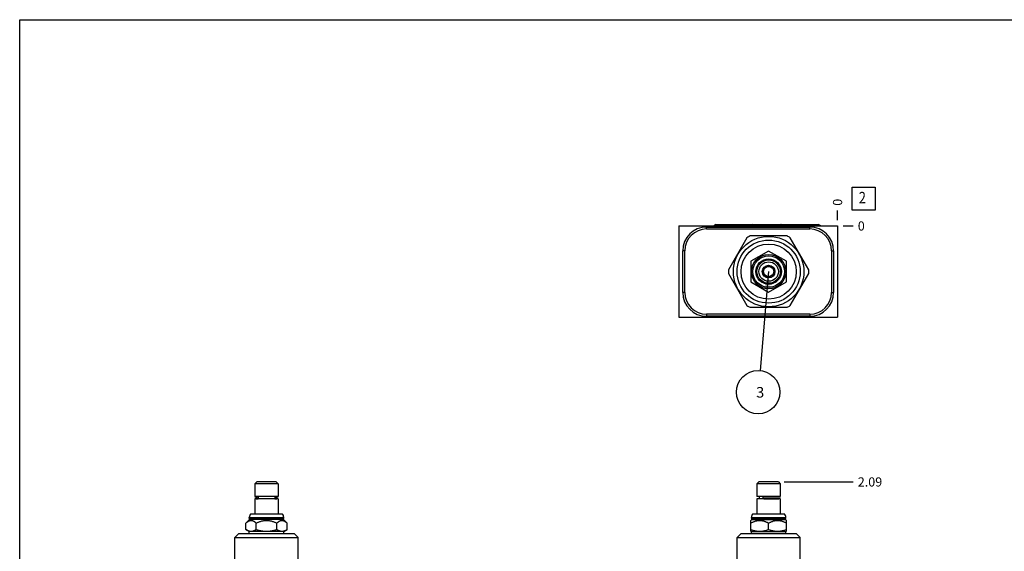
# Model space of a CAD drawing. Units: inches. Extents: x 0.3 to 21.7, y 0.3 to 16.7.
# Drawn here: x 0.3 to 11, y 10.9 to 16.7 of the extents above; entities that cross this region are included whole.
import ezdxf

# ---------------------------------------------------------------- set-up
doc = ezdxf.new("R2010")
doc.units = ezdxf.units.IN
doc.header["$LTSCALE"] = 1.21
doc.header["$MEASUREMENT"] = 0
doc.layers.get('0').update_dxf_attribs({"linetype": 'CONTINUOUS'})
doc.styles.get("Standard").update_dxf_attribs({"font": 'txt', "width": 0.8})
doc.dimstyles.new('DIMSTYLE_1', dxfattribs={"dimtxt": 0.1, "dimasz": 0.1875, "dimexe": 0.125, "dimexo": 0.0625, "dimgap": 0.025, "dimtad": 0, "dimtih": 1, "dimtoh": 1, "dimlfac": 1.448975, "dimzin": 4, "dimdsep": 46, "dimtxsty": 'Standard', "dimblk": '_FILLED', "dimblk1": '_FILLED', "dimblk2": '_FILLED', "dimcen": 0.09, "dimadec": 0, "dimazin": 0, "dimtfac": 1, "dimtofl": 0, "dimtmove": 0, "dimatfit": 3, "dimldrblk": '_FILLED', "dimfxl": 1, "dimtolj": 1, "dimtzin": 4, "dimarcsym": 0})
doc.dimstyles.new('DIMSTYLE_2', dxfattribs={"dimtxt": 0.1, "dimasz": 0.1875, "dimexe": 0.125, "dimexo": 0.0625, "dimgap": 0.025, "dimtad": 0, "dimtih": 1, "dimtoh": 1, "dimdec": 0, "dimlfac": 1.448975, "dimzin": 4, "dimdsep": 46, "dimtxsty": 'Standard', "dimblk": '_FILLED', "dimblk1": '_FILLED', "dimblk2": '_FILLED', "dimcen": 0.09, "dimadec": 0, "dimazin": 0, "dimtfac": 1, "dimtdec": 0, "dimtofl": 0, "dimtmove": 0, "dimatfit": 3, "dimldrblk": '_FILLED', "dimfxl": 1, "dimtolj": 1, "dimtzin": 4, "dimarcsym": 0})
doc.dimstyles.get("Standard").update_dxf_attribs({"dimtxt": 0.1, "dimasz": 0.1875, "dimexe": 0.125, "dimexo": 0.0625, "dimgap": 0.09, "dimtad": 0, "dimtih": 1, "dimtoh": 1, "dimdec": 3, "dimzin": 4, "dimdsep": 46, "dimtxsty": 'Standard', "dimblk": '_FILLED', "dimblk1": '_FILLED', "dimblk2": '_FILLED', "dimcen": 0.09, "dimadec": 0, "dimazin": 0, "dimtp": 0.001, "dimtm": 0.001, "dimtfac": 1, "dimtdec": 3, "dimtofl": 0, "dimtmove": 0, "dimatfit": 3, "dimldrblk": '_FILLED', "dimfxl": 1, "dimtolj": 1, "dimtzin": 4, "dimarcsym": 0})

# ---------------------------------------------------------------- blocks, each defined once
blk = doc.blocks.new('*D8')
at = {"color": 2, "linetype": 'Continuous'}
blk.add_line((9.188, 14.517), (9.188, 14.625), dxfattribs=at)
at = {"color": 2, "linetype": 'Continuous', "insert": (9.138, 14.675), "char_height": 0.1, "width": 0.08, "attachment_point": 1, "rotation": 90, "line_spacing_factor": 0.9}
blk.add_mtext('0', dxfattribs=at)
blk = doc.blocks.new('_FILLED')
at = {"color": 0, "linetype": 'ByBlock'}
blk.add_solid([(0, 0), (-1, 0.167), (-1, -0.167)], dxfattribs=at)
blk = doc.blocks.new('*D9')
at = {"color": 2, "linetype": 'Continuous'}
blk.add_line((9.25, 14.455), (9.358, 14.455), dxfattribs=at)
at = {"color": 2, "linetype": 'Continuous', "insert": (9.408, 14.505), "char_height": 0.1, "width": 0.08, "attachment_point": 1, "line_spacing_factor": 0.9}
blk.add_mtext('0', dxfattribs=at)
blk = doc.blocks.new('*D16')
at = {"color": 2, "linetype": 'Continuous'}
blk.add_line((8.607, 11.671), (9.358, 11.671), dxfattribs=at)
at = {"color": 2, "linetype": 'Continuous', "insert": (9.408, 11.721), "char_height": 0.1, "width": 0.32, "attachment_point": 1, "line_spacing_factor": 0.9}
blk.add_mtext('2.09', dxfattribs=at)
blk = doc.blocks.new('SUN_FACENUMBER_BL4', base_point=(9.472, 14.751))
at = {"color": 2, "linetype": 'Continuous'}
for p, q in [((9.347, 14.876), (9.597, 14.876)), ((9.347, 14.626), (9.347, 14.876)), ((9.597, 14.876), (9.597, 14.626)), ((9.597, 14.626), (9.347, 14.626))]:
    blk.add_line(p, q, dxfattribs=at)
at = {"color": 2, "linetype": 'Continuous', "width": 0.8}
blk.add_text('2', height=0.125, dxfattribs=at).set_placement((9.42, 14.701))
blk = doc.blocks.new('SUN_NBOMBALLOON_BL5', base_point=(8.325, 12.648))
at = {"color": 2, "linetype": 'Continuous'}
blk.add_circle((8.325, 12.648), 0.236, dxfattribs=at)
at = {"color": 2, "linetype": 'Continuous', "insert": (8.304, 12.703), "char_height": 0.115, "width": 0.092, "attachment_point": 1, "line_spacing_factor": 0.9}
blk.add_mtext('3', dxfattribs=at)

msp = doc.modelspace()

# ---------------------------------------------------------------- linework, layer by layer
at = {"color": 7, "linetype": 'Continuous'}
for p, q in [((0.3013, 0.3013), (0.3013, 16.6988)), ((0.3013, 16.6988), (21.6988, 16.6988)), ((7.4626, 14.4548), (7.4626, 13.4624)), ((7.4626, 14.4548), (9.188, 14.4548)), ((7.7649, 14.4224), (7.7649, 14.4438)), ((7.7649, 14.4438), (8.8864, 14.4438)), ((7.8657, 14.4693), (8.5689, 14.4693)), ((8.5772, 14.4693), (8.9789, 14.4693)), ((8.8864, 14.4224), (8.8864, 14.4438)), ((9.188, 14.4548), (9.188, 13.4624)), ((7.7649, 14.4224), (8.8864, 14.4224)), ((8.6411, 14.3468), (8.2373, 14.3468)), ((8.2039, 14.3275), (8.0021, 13.9778)), ((8.8763, 13.9778), (8.6744, 14.3275)), ((7.5061, 13.7322), (7.5061, 14.185)), ((7.5275, 14.185), (7.5061, 14.185)), ((7.5275, 13.7322), (7.5275, 14.185)), ((8.4392, 14.1825), (8.2453, 14.0706)), ((8.6331, 14.0706), (8.4392, 14.1825)), ((9.1238, 14.185), (9.1452, 14.185)), ((9.1238, 14.185), (9.1238, 13.7322)), ((9.1452, 14.185), (9.1452, 13.7322)), ((8.2453, 14.0706), (8.2453, 13.8466)), ((8.4392, 14.0223), (8.4169, 14.0095)), ((8.4614, 14.0095), (8.4392, 14.0223)), ((8.6331, 13.8466), (8.6331, 14.0706)), ((8.0021, 13.9393), (8.2039, 13.5897)), ((8.4062, 14.0033), (8.384, 13.9905)), ((8.384, 13.9905), (8.384, 13.9648)), ((8.384, 13.9524), (8.384, 13.9267)), ((8.384, 13.9267), (8.4062, 13.9139)), ((8.4944, 13.9905), (8.4721, 14.0033)), ((8.4721, 13.9139), (8.4944, 13.9267)), ((8.4944, 13.9648), (8.4944, 13.9905)), ((8.4944, 13.9267), (8.4944, 13.9524)), ((8.6744, 13.5897), (8.8763, 13.9393)), ((8.2453, 13.8466), (8.4392, 13.7347)), ((8.4169, 13.9077), (8.4392, 13.8948)), ((8.4392, 13.8948), (8.4614, 13.9077)), ((8.4392, 13.7347), (8.6331, 13.8466)), ((7.5275, 13.7322), (7.5061, 13.7322)), ((9.1238, 13.7322), (9.1452, 13.7322)), ((7.7649, 13.4948), (7.7649, 13.4734)), ((8.8864, 13.4948), (7.7649, 13.4948)), ((8.2373, 13.5704), (8.6411, 13.5704)), ((8.8864, 13.4948), (8.8864, 13.4734)), ((7.4626, 13.4624), (9.188, 13.4624)), ((8.8864, 13.4734), (7.7649, 13.4734)), ((2.8776, 11.6705), (2.8562, 11.6491)), ((3.0888, 11.6705), (2.8776, 11.6705)), ((3.0888, 11.6705), (3.1102, 11.6491)), ((8.3336, 11.6705), (8.3122, 11.6491)), ((8.5448, 11.6705), (8.3336, 11.6705)), ((8.5448, 11.6705), (8.5662, 11.6491)), ((2.8562, 11.6491), (2.8562, 11.5118)), ((3.1102, 11.6491), (2.8562, 11.6491)), ((3.1102, 11.6491), (3.1102, 11.5118)), ((8.3122, 11.6491), (8.3122, 11.5118)), ((8.5662, 11.6491), (8.3122, 11.6491)), ((8.5662, 11.6491), (8.5662, 11.5118)), ((3.1102, 11.5118), (2.8562, 11.5118)), ((2.8562, 11.4856), (2.8562, 11.3254)), ((3.1102, 11.4856), (2.8562, 11.4856)), ((2.872, 11.5107), (2.8849, 11.5107)), ((2.872, 11.4866), (2.8849, 11.4866)), ((2.879, 11.5118), (2.879, 11.5107)), ((2.879, 11.4866), (2.879, 11.4856)), ((2.8913, 11.5083), (2.8913, 11.489)), ((3.0751, 11.5083), (3.0751, 11.489)), ((3.0815, 11.5107), (3.0946, 11.5107)), ((3.0815, 11.4866), (3.0946, 11.4866)), ((3.0874, 11.5118), (3.0874, 11.5107)), ((3.0874, 11.4866), (3.0874, 11.4856)), ((3.1102, 11.4856), (3.1102, 11.3254)), ((8.5662, 11.5118), (8.3122, 11.5118)), ((8.3122, 11.4856), (8.3122, 11.3254)), ((8.5662, 11.4856), (8.3122, 11.4856)), ((8.335, 11.5118), (8.335, 11.4856)), ((8.3866, 11.5107), (8.5506, 11.5107)), ((8.3866, 11.4866), (8.5506, 11.4866)), ((8.5434, 11.5118), (8.5434, 11.5107)), ((8.5434, 11.4866), (8.5434, 11.4856)), ((8.5662, 11.4856), (8.5662, 11.3254)), ((2.7593, 11.223), (2.8, 11.2637)), ((2.7962, 11.2785), (2.7962, 11.2827)), ((2.7962, 11.2827), (3.1702, 11.2827)), ((2.8, 11.2747), (2.7962, 11.2785)), ((2.7962, 11.2785), (3.1702, 11.2785)), ((2.8, 11.2637), (2.8, 11.2747)), ((3.1664, 11.2747), (2.8, 11.2747)), ((3.1664, 11.2637), (2.8, 11.2637)), ((2.8123, 11.3254), (3.1541, 11.3254)), ((3.1664, 11.2747), (3.1702, 11.2785)), ((3.1664, 11.2637), (3.1664, 11.2747)), ((3.2071, 11.223), (3.1664, 11.2637)), ((3.1702, 11.2785), (3.1702, 11.2827)), ((8.2453, 11.253), (8.256, 11.2637)), ((8.2453, 11.1355), (8.2453, 11.253)), ((8.2522, 11.2785), (8.2522, 11.2827)), ((8.2522, 11.2827), (8.6262, 11.2827)), ((8.256, 11.2747), (8.2522, 11.2785)), ((8.2522, 11.2785), (8.6262, 11.2785)), ((8.256, 11.2637), (8.256, 11.2747)), ((8.256, 11.2747), (8.6224, 11.2747)), ((8.256, 11.2637), (8.6224, 11.2637)), ((8.2683, 11.3254), (8.6101, 11.3254)), ((8.6224, 11.2747), (8.6262, 11.2785)), ((8.6224, 11.2637), (8.6224, 11.2747)), ((8.6331, 11.253), (8.6224, 11.2637)), ((8.6262, 11.2785), (8.6262, 11.2827)), ((8.6331, 11.1355), (8.6331, 11.253)), ((2.7593, 11.1528), (2.7593, 11.223)), ((2.7962, 11.1315), (2.7593, 11.1528)), ((2.7962, 11.1101), (2.7962, 11.1315)), ((3.1702, 11.1315), (2.7962, 11.1315)), ((2.8712, 11.1528), (2.8712, 11.223)), ((3.0951, 11.1528), (3.0951, 11.223)), ((3.1702, 11.1315), (3.2071, 11.1528)), ((3.1702, 11.1101), (3.1702, 11.1315)), ((3.2071, 11.1528), (3.2071, 11.223)), ((8.2522, 11.1315), (8.2453, 11.1355)), ((8.2522, 11.1101), (8.2522, 11.1315)), ((8.2522, 11.1315), (8.6262, 11.1315)), ((8.4392, 11.1528), (8.4392, 11.223)), ((8.6262, 11.1315), (8.6331, 11.1355)), ((8.6262, 11.1101), (8.6262, 11.1315)), ((2.6402, 11.0673), (2.683, 11.1101)), ((2.6402, 10.7651), (2.6402, 11.0673)), ((2.6402, 11.0673), (3.3262, 11.0673)), ((2.683, 11.1101), (3.2834, 11.1101)), ((3.3262, 11.0673), (3.2834, 11.1101)), ((3.3262, 10.7651), (3.3262, 11.0673)), ((8.0962, 11.0673), (8.139, 11.1101)), ((8.0962, 10.7651), (8.0962, 11.0673)), ((8.0962, 11.0673), (8.7822, 11.0673)), ((8.139, 11.1101), (8.7394, 11.1101)), ((8.7822, 11.0673), (8.7394, 11.1101)), ((8.7822, 10.7651), (8.7822, 11.0673))]:
    msp.add_line(p, q, dxfattribs=at)
for radius in [0.383, 0.343, 0.3002, 0.187, 0.1709, 0.138, 0.127, 0.1056, 0.069, 0.0556]:
    msp.add_circle((8.4392, 13.9586), radius, dxfattribs=at)
for centre, radius, start, end in [((7.7649, 14.185), 0.2588, 90, 180), ((8.8864, 14.185), 0.2588, 0, 90), ((7.7649, 14.185), 0.2374, 90, 180), ((8.4392, 13.9586), 0.4376, 117.47677, 122.52323), ((8.4392, 13.9586), 0.4376, 57.47677, 62.52323), ((8.8864, 14.185), 0.2374, 0, 90), ((8.4392, 13.9586), 0.4376, 177.47677, 182.52323), ((8.4392, 13.9586), 0.4376, 357.47677, 2.52323), ((7.7649, 13.7322), 0.2588, 180, 270), ((7.7649, 13.7322), 0.2374, 180, 270), ((8.8864, 13.7322), 0.2588, 270, 360), ((8.8864, 13.7322), 0.2374, 270, 360), ((8.4392, 13.9586), 0.4376, 237.47677, 242.52323), ((8.4392, 13.9586), 0.4376, 297.47677, 302.52323), ((2.8717, 11.4987), 0.0121, 90, 270), ((3.0946, 11.4987), 0.0121, 270, 90), ((8.5506, 11.4987), 0.0121, 270, 90), ((2.861, 11.2827), 0.0649, 138.73257, 180), ((3.1053, 11.2827), 0.0649, 0, 41.26743), ((8.317, 11.2827), 0.0649, 138.73257, 180), ((8.5613, 11.2827), 0.0649, 0, 41.26743)]:
    msp.add_arc(centre, radius, start, end, dxfattribs=at)
for centre, major_axis, start_param, end_param in [((7.8657, 14.4451), (-0.0242, 0), -1.5707963, -0.411624), ((8.2673, 14.4451), (0.0242, 0), 0.411624, 1.5707963), ((8.5689, 14.4451), (0.0242, 0), 0.411624, 1.5707963), ((8.5772, 14.4451), (-0.0242, 0), 4.712389, 5.0449734), ((8.9789, 14.4451), (0, 0.0242), -1.1591723, 0)]:
    msp.add_ellipse(centre, major_axis=major_axis, ratio=1, start_param=start_param, end_param=end_param, dxfattribs=at)
for points, knots in [([(2.8849, 11.5107), (2.8845, 11.5107), (2.8838, 11.5107), (2.8828, 11.5105), (2.8818, 11.5102), (2.8808, 11.5098), (2.8798, 11.5093), (2.879, 11.5087), (2.8781, 11.508), (2.8771, 11.5069), (2.876, 11.5054), (2.875, 11.5033), (2.8744, 11.501), (2.8742, 11.4987), (2.8744, 11.4963), (2.875, 11.494), (2.876, 11.4919), (2.8771, 11.4904), (2.8781, 11.4893), (2.879, 11.4886), (2.8798, 11.488), (2.8808, 11.4875), (2.8818, 11.4871), (2.8828, 11.4868), (2.8838, 11.4866), (2.8845, 11.4866), (2.8849, 11.4866)], [0, 0, 0, 0, 0.0292865, 0.0586528, 0.088175, 0.1179221, 0.1479531, 0.1783145, 0.2090388, 0.2401437, 0.3034203, 0.3680733, 0.4337602, 0.5, 0.5662398, 0.6319267, 0.6965797, 0.7598563, 0.7909612, 0.8216855, 0.8520469, 0.8820779, 0.911825, 0.9413472, 0.9707135, 1, 1, 1, 1]), ([(2.8913, 11.5083), (2.8908, 11.5087), (2.8899, 11.5094), (2.8883, 11.5102), (2.8866, 11.5106), (2.8855, 11.5107), (2.8849, 11.5107)], [0, 0, 0, 0, 0.2554709, 0.5064467, 0.7541095, 1, 1, 1, 1]), ([(2.8849, 11.4866), (2.8855, 11.4866), (2.8866, 11.4867), (2.8883, 11.4872), (2.8899, 11.4879), (2.8908, 11.4886), (2.8913, 11.489)], [0, 0, 0, 0, 0.2458905, 0.4935533, 0.7445291, 1, 1, 1, 1]), ([(3.0815, 11.5107), (3.0809, 11.5107), (3.0798, 11.5106), (3.0781, 11.5102), (3.0765, 11.5094), (3.0755, 11.5087), (3.0751, 11.5083)], [0, 0, 0, 0, 0.2458905, 0.4935533, 0.7445291, 1, 1, 1, 1]), ([(3.0751, 11.489), (3.0755, 11.4886), (3.0765, 11.4879), (3.0781, 11.4872), (3.0798, 11.4867), (3.0809, 11.4866), (3.0815, 11.4866)], [0, 0, 0, 0, 0.2554709, 0.5064467, 0.7541095, 1, 1, 1, 1]), ([(3.0815, 11.4866), (3.0818, 11.4866), (3.0825, 11.4866), (3.0836, 11.4868), (3.0846, 11.4871), (3.0856, 11.4875), (3.0865, 11.488), (3.0874, 11.4886), (3.0883, 11.4893), (3.0893, 11.4904), (3.0904, 11.4919), (3.0914, 11.494), (3.092, 11.4963), (3.0922, 11.4987), (3.092, 11.501), (3.0914, 11.5033), (3.0904, 11.5054), (3.0893, 11.5069), (3.0883, 11.508), (3.0874, 11.5087), (3.0865, 11.5093), (3.0856, 11.5098), (3.0846, 11.5102), (3.0836, 11.5105), (3.0825, 11.5107), (3.0818, 11.5107), (3.0815, 11.5107)], [0, 0, 0, 0, 0.0292865, 0.0586528, 0.088175, 0.1179221, 0.1479531, 0.1783145, 0.2090388, 0.2401437, 0.3034203, 0.3680733, 0.4337602, 0.5, 0.5662398, 0.6319267, 0.6965797, 0.7598563, 0.7909612, 0.8216855, 0.8520469, 0.8820779, 0.911825, 0.9413472, 0.9707135, 1, 1, 1, 1]), ([(8.3866, 11.4866), (8.3865, 11.4866), (8.3861, 11.4866), (8.3855, 11.4868), (8.385, 11.4871), (8.3844, 11.4875), (8.3839, 11.488), (8.3835, 11.4886), (8.383, 11.4893), (8.3826, 11.4901), (8.3822, 11.491), (8.3819, 11.492), (8.3816, 11.493), (8.3813, 11.4944), (8.381, 11.4963), (8.3809, 11.4987), (8.381, 11.501), (8.3813, 11.5029), (8.3816, 11.5044), (8.3819, 11.5054), (8.3822, 11.5063), (8.3826, 11.5072), (8.383, 11.508), (8.3835, 11.5087), (8.3839, 11.5093), (8.3844, 11.5098), (8.385, 11.5102), (8.3855, 11.5105), (8.3861, 11.5107), (8.3865, 11.5107), (8.3866, 11.5107)], [0, 0, 0, 0, 0.0194744, 0.0395849, 0.060888, 0.0838121, 0.108647, 0.1355559, 0.1645957, 0.1957385, 0.228889, 0.2638964, 0.300567, 0.338673, 0.4181207, 0.4999999, 0.5818791, 0.6613269, 0.6994328, 0.7361035, 0.7711109, 0.8042614, 0.8354043, 0.864444, 0.891353, 0.9161878, 0.9391119, 0.9604151, 0.9805256, 1, 1, 1, 1]), ([(2.7593, 11.223), (2.7614, 11.2251), (2.7657, 11.2293), (2.7724, 11.2351), (2.7793, 11.2402), (2.7851, 11.2439), (2.7899, 11.2465), (2.7934, 11.2482), (2.797, 11.2496), (2.8006, 11.2508), (2.8043, 11.2518), (2.8079, 11.2525), (2.8116, 11.2529), (2.8152, 11.253), (2.8189, 11.2529), (2.8226, 11.2525), (2.8262, 11.2518), (2.8298, 11.2508), (2.8334, 11.2496), (2.837, 11.2482), (2.8406, 11.2465), (2.8453, 11.2439), (2.8512, 11.2402), (2.858, 11.2351), (2.8647, 11.2293), (2.8691, 11.2251), (2.8712, 11.223)], [0, 0, 0, 0, 0.0699873, 0.1378994, 0.2035534, 0.2668346, 0.2975927, 0.3277792, 0.3574283, 0.3865912, 0.4153368, 0.4437509, 0.4719346, 0.5, 0.5280654, 0.5562491, 0.5846632, 0.6134088, 0.6425717, 0.6722208, 0.7024073, 0.7331654, 0.7964466, 0.8621006, 0.9300127, 1, 1, 1, 1]), ([(2.8712, 11.223), (2.8756, 11.2252), (2.8844, 11.2294), (2.8978, 11.2351), (2.9115, 11.2403), (2.9254, 11.2447), (2.9396, 11.2483), (2.9516, 11.2505), (2.9613, 11.2518), (2.9686, 11.2525), (2.9759, 11.2529), (2.9832, 11.253), (2.9905, 11.2529), (2.9978, 11.2525), (3.0051, 11.2518), (3.0147, 11.2505), (3.0267, 11.2483), (3.0409, 11.2447), (3.0549, 11.2403), (3.0686, 11.2351), (3.082, 11.2294), (3.0908, 11.2252), (3.0951, 11.223)], [0, 0, 0, 0, 0.0625006, 0.1250005, 0.1874997, 0.2499977, 0.3124945, 0.3749902, 0.4062426, 0.437495, 0.4687475, 0.5, 0.5312525, 0.562505, 0.5937574, 0.6250098, 0.6875055, 0.7500023, 0.8125003, 0.8749995, 0.9374994, 1, 1, 1, 1]), ([(3.0951, 11.223), (3.0973, 11.2251), (3.1016, 11.2293), (3.1083, 11.2351), (3.1152, 11.2402), (3.121, 11.2439), (3.1258, 11.2465), (3.1293, 11.2482), (3.1329, 11.2496), (3.1365, 11.2508), (3.1402, 11.2518), (3.1438, 11.2525), (3.1475, 11.2529), (3.1511, 11.253), (3.1548, 11.2529), (3.1585, 11.2525), (3.1621, 11.2518), (3.1657, 11.2508), (3.1693, 11.2496), (3.1729, 11.2482), (3.1765, 11.2465), (3.1812, 11.2439), (3.1871, 11.2402), (3.1939, 11.2351), (3.2006, 11.2293), (3.205, 11.2251), (3.2071, 11.223)], [0, 0, 0, 0, 0.0699873, 0.1378994, 0.2035534, 0.2668346, 0.2975927, 0.3277792, 0.3574283, 0.3865912, 0.4153368, 0.4437509, 0.4719346, 0.5, 0.5280654, 0.5562491, 0.5846632, 0.6134088, 0.6425717, 0.6722208, 0.7024073, 0.7331654, 0.7964466, 0.8621006, 0.9300127, 1, 1, 1, 1]), ([(8.2453, 11.223), (8.249, 11.2252), (8.2566, 11.2294), (8.2683, 11.2351), (8.2801, 11.2403), (8.2922, 11.2447), (8.3024, 11.2477), (8.3107, 11.2496), (8.317, 11.2508), (8.3233, 11.2518), (8.3296, 11.2525), (8.3359, 11.2529), (8.3422, 11.253), (8.3486, 11.2529), (8.3549, 11.2525), (8.3612, 11.2518), (8.3675, 11.2508), (8.3737, 11.2496), (8.382, 11.2477), (8.3923, 11.2447), (8.4043, 11.2403), (8.4162, 11.2351), (8.4278, 11.2294), (8.4354, 11.2252), (8.4392, 11.223)], [0, 0, 0, 0, 0.0635357, 0.1267677, 0.1896782, 0.2522604, 0.3145268, 0.3455579, 0.3765271, 0.4074439, 0.4383197, 0.4691671, 0.5, 0.5308329, 0.5616803, 0.5925561, 0.6234729, 0.6544421, 0.6854732, 0.7477396, 0.8103218, 0.8732323, 0.9364643, 1, 1, 1, 1]), ([(8.4392, 11.223), (8.443, 11.2252), (8.4506, 11.2294), (8.4622, 11.2351), (8.474, 11.2403), (8.4861, 11.2447), (8.4964, 11.2477), (8.5047, 11.2496), (8.5109, 11.2508), (8.5172, 11.2518), (8.5235, 11.2525), (8.5298, 11.2529), (8.5362, 11.253), (8.5425, 11.2529), (8.5488, 11.2525), (8.5551, 11.2518), (8.5614, 11.2508), (8.5676, 11.2496), (8.5759, 11.2477), (8.5862, 11.2447), (8.5983, 11.2403), (8.6101, 11.2351), (8.6218, 11.2294), (8.6293, 11.2252), (8.6331, 11.223)], [0, 0, 0, 0, 0.0635357, 0.1267677, 0.1896782, 0.2522604, 0.3145268, 0.3455579, 0.3765271, 0.4074439, 0.4383197, 0.4691671, 0.5, 0.5308329, 0.5616803, 0.5925561, 0.6234729, 0.6544421, 0.6854732, 0.7477396, 0.8103218, 0.8732323, 0.9364643, 1, 1, 1, 1]), ([(2.7593, 11.1528), (2.7615, 11.1515), (2.766, 11.149), (2.7729, 11.1456), (2.7799, 11.1426), (2.7869, 11.1401), (2.7939, 11.1381), (2.801, 11.1366), (2.8081, 11.1357), (2.8152, 11.1354), (2.8224, 11.1357), (2.8295, 11.1366), (2.8365, 11.1381), (2.8436, 11.1401), (2.8506, 11.1426), (2.8575, 11.1456), (2.8644, 11.149), (2.869, 11.1515), (2.8712, 11.1528)], [0, 0, 0, 0, 0.06594, 0.1307866, 0.1945291, 0.257201, 0.3188934, 0.3797643, 0.4400392, 0.5, 0.5599608, 0.6202357, 0.6811066, 0.742799, 0.8054709, 0.8692134, 0.93406, 1, 1, 1, 1]), ([(2.8712, 11.1528), (2.8758, 11.1515), (2.8849, 11.149), (2.8987, 11.1456), (2.9126, 11.1426), (2.9266, 11.1401), (2.9407, 11.1381), (2.9548, 11.1366), (2.969, 11.1357), (2.9832, 11.1354), (2.9974, 11.1357), (3.0116, 11.1366), (3.0257, 11.1381), (3.0398, 11.1401), (3.0538, 11.1426), (3.0677, 11.1456), (3.0815, 11.149), (3.0906, 11.1515), (3.0951, 11.1528)], [0, 0, 0, 0, 0.0625006, 0.125001, 0.1875013, 0.2500013, 0.3125012, 0.3750009, 0.4375005, 0.5, 0.5624995, 0.6249991, 0.6874988, 0.7499987, 0.8124987, 0.874999, 0.9374994, 1, 1, 1, 1]), ([(3.0951, 11.1528), (3.0974, 11.1515), (3.1019, 11.149), (3.1088, 11.1456), (3.1158, 11.1426), (3.1228, 11.1401), (3.1298, 11.1381), (3.1369, 11.1366), (3.144, 11.1357), (3.1511, 11.1354), (3.1583, 11.1357), (3.1654, 11.1366), (3.1724, 11.1381), (3.1795, 11.1401), (3.1865, 11.1426), (3.1934, 11.1456), (3.2003, 11.149), (3.2049, 11.1515), (3.2071, 11.1528)], [0, 0, 0, 0, 0.06594, 0.1307866, 0.1945291, 0.257201, 0.3188934, 0.3797643, 0.4400392, 0.5, 0.5599608, 0.6202357, 0.6811066, 0.742799, 0.8054709, 0.8692134, 0.93406, 1, 1, 1, 1]), ([(8.2453, 11.1528), (8.2492, 11.1515), (8.2571, 11.149), (8.269, 11.1456), (8.2811, 11.1426), (8.2932, 11.1401), (8.3054, 11.1381), (8.3176, 11.1366), (8.3299, 11.1357), (8.3422, 11.1354), (8.3545, 11.1357), (8.3668, 11.1366), (8.3791, 11.1381), (8.3913, 11.1401), (8.4034, 11.1426), (8.4154, 11.1456), (8.4273, 11.149), (8.4352, 11.1515), (8.4392, 11.1528)], [0, 0, 0, 0, 0.0629187, 0.125701, 0.1883478, 0.2508649, 0.3132651, 0.3755685, 0.4378024, 0.5, 0.5621976, 0.6244315, 0.6867349, 0.7491351, 0.8116522, 0.874299, 0.9370813, 1, 1, 1, 1]), ([(8.4392, 11.1528), (8.4431, 11.1515), (8.451, 11.149), (8.463, 11.1456), (8.475, 11.1426), (8.4871, 11.1401), (8.4993, 11.1381), (8.5116, 11.1366), (8.5238, 11.1357), (8.5362, 11.1354), (8.5485, 11.1357), (8.5607, 11.1366), (8.573, 11.1381), (8.5852, 11.1401), (8.5973, 11.1426), (8.6093, 11.1456), (8.6213, 11.149), (8.6292, 11.1515), (8.6331, 11.1528)], [0, 0, 0, 0, 0.0629187, 0.125701, 0.1883478, 0.2508649, 0.3132651, 0.3755685, 0.4378024, 0.5, 0.5621976, 0.6244315, 0.6867349, 0.7491351, 0.8116522, 0.874299, 0.9370813, 1, 1, 1, 1])]:
    msp.add_open_spline(points, degree=3, knots=knots, dxfattribs=at)

# ---------------------------------------------------------------- block references
at = {"color": 2, "linetype": 'Continuous'}
for name, p in [('SUN_FACENUMBER_BL4', (9.4718, 14.7507)), ('SUN_NBOMBALLOON_BL5', (8.3253, 12.6484))]:
    msp.add_blockref(name, p, dxfattribs=at)

# ---------------------------------------------------------------- dimensions: what is measured, and where the dimension line sits
for feature_location, offset, dtype, origin, dimstyle, picture, middle in [((9.1879915551, 14.5172998094), (0, 0.1075), 1, (9.1879915551, 14.4547998094), 'DIMSTYLE_2', '*D8', (9.1879911325, 14.7148000145)), ((9.2504915551, 14.4547998094), (0.1075, 0), 0, (9.1879915551, 14.4547998094), 'DIMSTYLE_2', '*D9', (9.4479915771, 14.4547993774)), ((8.6073, 11.6705), (0.7507, 0), 0, (9.188, 10.2254), 'DIMSTYLE_1', '*D16', (9.568, 11.6705))]:
    dim = msp.add_ordinate_dim(feature_location=feature_location, offset=offset, dtype=dtype, origin=origin, dimstyle=dimstyle, dxfattribs=at)
    dim.commit()
    dim.dimension.update_dxf_attribs({"geometry": picture, "text_midpoint": middle})

# ---------------------------------------------------------------- leaders
msp.add_leader([(8.4392, 13.9586), (8.3457, 12.8834)], dimstyle='Standard', override={"dimtad": 0}, dxfattribs=at)

doc.saveas('drawing.dxf')
